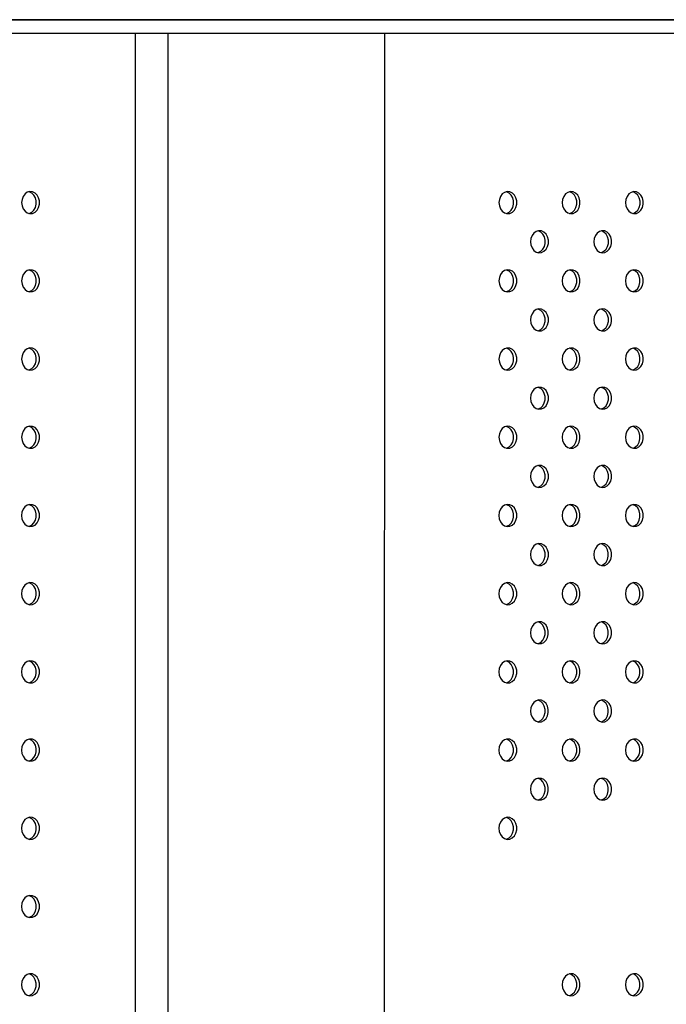
# Model space of a CAD drawing. Units: inches. Extents: x 20285.5 to 20303.1, y 6490.2 to 6502.3.
# Drawn here: x 20298.3 to 20298.6, y 6496.1 to 6496.5 of the extents above; entities that cross this region are included whole.
import ezdxf

# ---------------------------------------------------------------- set-up
doc = ezdxf.new("R2010")
doc.units = ezdxf.units.IN
doc.header["$MEASUREMENT"] = 0
doc.layers.get('0').update_dxf_attribs({"true_color": 0xc2ced6})

msp = doc.modelspace()

# ---------------------------------------------------------------- linework, layer by layer
at = {"color": 7, "linetype": 'Continuous', "lineweight": 25}
for p, q in [((20299.27442, 6496.46998), (20298.08039, 6496.47001)), ((20298.0804, 6496.47002), (20299.24792, 6496.46999)), ((20299.27574, 6496.46498), (20296.94171, 6496.46505)), ((20298.38555, 6496.46501), (20298.38547, 6495.44501)), ((20298.39731, 6496.465), (20298.38555, 6496.46501)), ((20298.46403, 6496.465), (20298.38555, 6496.46501)), ((20298.39731, 6496.465), (20298.39723, 6495.445)), ((20298.47578, 6496.465), (20298.39731, 6496.465)), ((20298.47578, 6496.465), (20298.46403, 6496.465)), ((20298.4757, 6495.445), (20298.47578, 6496.465))]:
    msp.add_line(p, q, dxfattribs=at)
at = {"color": 7, "linetype": 'Continuous', "lineweight": 25, "flags": 128}
for points in [[(20298.34445, 6496.40386), (20298.34459, 6496.40269), (20298.34501, 6496.40161), (20298.34567, 6496.40074), (20298.3465, 6496.40014), (20298.34744, 6496.39988), (20298.34841, 6496.39997), (20298.3493, 6496.4004), (20298.35006, 6496.40114), (20298.3506, 6496.40213), (20298.35089, 6496.40327), (20298.35089, 6496.40446), (20298.3506, 6496.4056), (20298.35006, 6496.40659), (20298.3493, 6496.40733), (20298.34841, 6496.40776), (20298.34744, 6496.40785), (20298.3465, 6496.40759), (20298.34567, 6496.40699), (20298.34501, 6496.40612), (20298.34459, 6496.40504), (20298.34445, 6496.40386)], [(20298.3471, 6496.39993), (20298.34723, 6496.39997), (20298.34813, 6496.4004), (20298.34888, 6496.40114), (20298.34943, 6496.40213), (20298.34971, 6496.40327), (20298.34971, 6496.40446), (20298.34943, 6496.4056), (20298.34888, 6496.40659), (20298.34813, 6496.40733), (20298.34723, 6496.40776), (20298.3471, 6496.4078)], [(20298.51712, 6496.40386), (20298.51726, 6496.40268), (20298.51768, 6496.40161), (20298.51834, 6496.40073), (20298.51917, 6496.40014), (20298.52011, 6496.39987), (20298.52108, 6496.39996), (20298.52197, 6496.4004), (20298.52273, 6496.40114), (20298.52327, 6496.40212), (20298.52356, 6496.40326), (20298.52356, 6496.40446), (20298.52327, 6496.4056), (20298.52273, 6496.40658), (20298.52197, 6496.40732), (20298.52108, 6496.40776), (20298.52011, 6496.40785), (20298.51917, 6496.40758), (20298.51834, 6496.40699), (20298.51768, 6496.40611), (20298.51726, 6496.40504), (20298.51712, 6496.40386)], [(20298.51977, 6496.39993), (20298.5199, 6496.39996), (20298.5208, 6496.4004), (20298.52155, 6496.40114), (20298.5221, 6496.40212), (20298.52238, 6496.40326), (20298.52238, 6496.40446), (20298.5221, 6496.4056), (20298.52155, 6496.40658), (20298.5208, 6496.40732), (20298.5199, 6496.40776), (20298.51977, 6496.40779)], [(20298.54, 6496.40386), (20298.54015, 6496.40268), (20298.54056, 6496.40161), (20298.54122, 6496.40073), (20298.54206, 6496.40014), (20298.543, 6496.39987), (20298.54396, 6496.39996), (20298.54486, 6496.4004), (20298.54561, 6496.40114), (20298.54615, 6496.40212), (20298.54644, 6496.40326), (20298.54644, 6496.40446), (20298.54615, 6496.40559), (20298.54561, 6496.40658), (20298.54486, 6496.40732), (20298.54396, 6496.40776), (20298.543, 6496.40785), (20298.54206, 6496.40758), (20298.54122, 6496.40699), (20298.54056, 6496.40611), (20298.54015, 6496.40504), (20298.54, 6496.40386)], [(20298.54265, 6496.39993), (20298.54278, 6496.39996), (20298.54368, 6496.4004), (20298.54443, 6496.40114), (20298.54498, 6496.40212), (20298.54526, 6496.40326), (20298.54526, 6496.40446), (20298.54498, 6496.4056), (20298.54444, 6496.40658), (20298.54368, 6496.40732), (20298.54278, 6496.40776), (20298.54265, 6496.40779)], [(20298.56288, 6496.40386), (20298.56303, 6496.40268), (20298.56345, 6496.40161), (20298.5641, 6496.40073), (20298.56494, 6496.40014), (20298.56588, 6496.39987), (20298.56684, 6496.39996), (20298.56774, 6496.40039), (20298.56849, 6496.40114), (20298.56904, 6496.40212), (20298.56932, 6496.40326), (20298.56932, 6496.40445), (20298.56904, 6496.40559), (20298.56849, 6496.40658), (20298.56774, 6496.40732), (20298.56684, 6496.40776), (20298.56588, 6496.40785), (20298.56494, 6496.40758), (20298.5641, 6496.40699), (20298.56345, 6496.40611), (20298.56303, 6496.40504), (20298.56288, 6496.40386)], [(20298.56553, 6496.39993), (20298.56566, 6496.39996), (20298.56656, 6496.40039), (20298.56732, 6496.40114), (20298.56786, 6496.40212), (20298.56815, 6496.40326), (20298.56815, 6496.40445), (20298.56786, 6496.40559), (20298.56732, 6496.40658), (20298.56656, 6496.40732), (20298.56567, 6496.40776), (20298.56553, 6496.40779)], [(20298.52856, 6496.38972), (20298.5287, 6496.38854), (20298.52912, 6496.38746), (20298.52978, 6496.38659), (20298.53061, 6496.38599), (20298.53155, 6496.38573), (20298.53252, 6496.38582), (20298.53341, 6496.38625), (20298.53417, 6496.387), (20298.53471, 6496.38798), (20298.535, 6496.38912), (20298.535, 6496.39031), (20298.53471, 6496.39145), (20298.53417, 6496.39244), (20298.53341, 6496.39318), (20298.53252, 6496.39362), (20298.53155, 6496.39371), (20298.53061, 6496.39344), (20298.52978, 6496.39284), (20298.52912, 6496.39197), (20298.5287, 6496.3909), (20298.52856, 6496.38972)], [(20298.53121, 6496.38578), (20298.53134, 6496.38582), (20298.53224, 6496.38625), (20298.53299, 6496.387), (20298.53354, 6496.38798), (20298.53382, 6496.38912), (20298.53382, 6496.39031), (20298.53354, 6496.39145), (20298.53299, 6496.39244), (20298.53224, 6496.39318), (20298.53134, 6496.39362), (20298.53121, 6496.39365)], [(20298.55144, 6496.38972), (20298.55159, 6496.38854), (20298.552, 6496.38746), (20298.55266, 6496.38659), (20298.5535, 6496.38599), (20298.55444, 6496.38573), (20298.5554, 6496.38582), (20298.5563, 6496.38625), (20298.55705, 6496.387), (20298.55759, 6496.38798), (20298.55788, 6496.38912), (20298.55788, 6496.39031), (20298.55759, 6496.39145), (20298.55705, 6496.39244), (20298.5563, 6496.39318), (20298.5554, 6496.39362), (20298.55444, 6496.39371), (20298.5535, 6496.39344), (20298.55266, 6496.39284), (20298.552, 6496.39197), (20298.55159, 6496.3909), (20298.55144, 6496.38972)], [(20298.55409, 6496.38578), (20298.55422, 6496.38582), (20298.55512, 6496.38625), (20298.55587, 6496.387), (20298.55642, 6496.38798), (20298.5567, 6496.38912), (20298.5567, 6496.39031), (20298.55642, 6496.39145), (20298.55588, 6496.39244), (20298.55512, 6496.39318), (20298.55422, 6496.39362), (20298.55409, 6496.39365)], [(20298.34445, 6496.37558), (20298.34459, 6496.3744), (20298.34501, 6496.37333), (20298.34567, 6496.37245), (20298.3465, 6496.37186), (20298.34744, 6496.37159), (20298.3484, 6496.37168), (20298.3493, 6496.37212), (20298.35006, 6496.37286), (20298.3506, 6496.37384), (20298.35088, 6496.37498), (20298.35088, 6496.37618), (20298.3506, 6496.37732), (20298.35006, 6496.3783), (20298.3493, 6496.37904), (20298.3484, 6496.37948), (20298.34744, 6496.37957), (20298.3465, 6496.3793), (20298.34567, 6496.37871), (20298.34501, 6496.37783), (20298.34459, 6496.37676), (20298.34445, 6496.37558)], [(20298.3471, 6496.37165), (20298.34723, 6496.37168), (20298.34813, 6496.37212), (20298.34888, 6496.37286), (20298.34942, 6496.37385), (20298.34971, 6496.37498), (20298.34971, 6496.37618), (20298.34942, 6496.37732), (20298.34888, 6496.3783), (20298.34813, 6496.37904), (20298.34723, 6496.37948), (20298.3471, 6496.37951)], [(20298.51712, 6496.37558), (20298.51726, 6496.3744), (20298.51768, 6496.37332), (20298.51834, 6496.37245), (20298.51917, 6496.37185), (20298.52011, 6496.37159), (20298.52107, 6496.37168), (20298.52197, 6496.37211), (20298.52273, 6496.37285), (20298.52327, 6496.37384), (20298.52355, 6496.37498), (20298.52355, 6496.37617), (20298.52327, 6496.37731), (20298.52273, 6496.3783), (20298.52197, 6496.37904), (20298.52107, 6496.37948), (20298.52011, 6496.37956), (20298.51917, 6496.3793), (20298.51834, 6496.3787), (20298.51768, 6496.37783), (20298.51726, 6496.37675), (20298.51712, 6496.37558)], [(20298.51976, 6496.37164), (20298.5199, 6496.37168), (20298.5208, 6496.37211), (20298.52155, 6496.37286), (20298.52209, 6496.37384), (20298.52238, 6496.37498), (20298.52238, 6496.37617), (20298.52209, 6496.37731), (20298.52155, 6496.3783), (20298.5208, 6496.37904), (20298.5199, 6496.37948), (20298.51977, 6496.37951)], [(20298.54, 6496.37558), (20298.54014, 6496.3744), (20298.54056, 6496.37332), (20298.54122, 6496.37245), (20298.54205, 6496.37185), (20298.54299, 6496.37159), (20298.54396, 6496.37168), (20298.54485, 6496.37211), (20298.54561, 6496.37285), (20298.54615, 6496.37384), (20298.54644, 6496.37498), (20298.54644, 6496.37617), (20298.54615, 6496.37731), (20298.54561, 6496.3783), (20298.54485, 6496.37904), (20298.54396, 6496.37947), (20298.54299, 6496.37956), (20298.54205, 6496.3793), (20298.54122, 6496.3787), (20298.54056, 6496.37783), (20298.54014, 6496.37675), (20298.54, 6496.37558)], [(20298.54265, 6496.37164), (20298.54278, 6496.37168), (20298.54368, 6496.37211), (20298.54443, 6496.37285), (20298.54498, 6496.37384), (20298.54526, 6496.37498), (20298.54526, 6496.37617), (20298.54498, 6496.37731), (20298.54443, 6496.3783), (20298.54368, 6496.37904), (20298.54278, 6496.37947), (20298.54265, 6496.37951)], [(20298.56288, 6496.37557), (20298.56303, 6496.3744), (20298.56344, 6496.37332), (20298.5641, 6496.37245), (20298.56494, 6496.37185), (20298.56588, 6496.37159), (20298.56684, 6496.37167), (20298.56774, 6496.37211), (20298.56849, 6496.37285), (20298.56903, 6496.37384), (20298.56932, 6496.37498), (20298.56932, 6496.37617), (20298.56903, 6496.37731), (20298.56849, 6496.3783), (20298.56774, 6496.37904), (20298.56684, 6496.37947), (20298.56588, 6496.37956), (20298.56494, 6496.3793), (20298.5641, 6496.3787), (20298.56344, 6496.37783), (20298.56303, 6496.37675), (20298.56288, 6496.37557)], [(20298.56553, 6496.37164), (20298.56566, 6496.37167), (20298.56656, 6496.37211), (20298.56731, 6496.37285), (20298.56786, 6496.37384), (20298.56814, 6496.37498), (20298.56814, 6496.37617), (20298.56786, 6496.37731), (20298.56732, 6496.3783), (20298.56656, 6496.37904), (20298.56566, 6496.37947), (20298.56553, 6496.37951)], [(20298.52856, 6496.36143), (20298.5287, 6496.36025), (20298.52912, 6496.35918), (20298.52978, 6496.35831), (20298.53061, 6496.35771), (20298.53155, 6496.35744), (20298.53251, 6496.35753), (20298.53341, 6496.35797), (20298.53417, 6496.35871), (20298.53471, 6496.3597), (20298.53499, 6496.36084), (20298.53499, 6496.36203), (20298.53471, 6496.36317), (20298.53417, 6496.36415), (20298.53341, 6496.3649), (20298.53251, 6496.36533), (20298.53155, 6496.36542), (20298.53061, 6496.36516), (20298.52978, 6496.36456), (20298.52912, 6496.36369), (20298.5287, 6496.36261), (20298.52856, 6496.36143)], [(20298.53121, 6496.3575), (20298.53134, 6496.35753), (20298.53224, 6496.35797), (20298.53299, 6496.35871), (20298.53353, 6496.3597), (20298.53382, 6496.36084), (20298.53382, 6496.36203), (20298.53353, 6496.36317), (20298.53299, 6496.36415), (20298.53224, 6496.3649), (20298.53134, 6496.36533), (20298.53121, 6496.36537)], [(20298.55144, 6496.36143), (20298.55158, 6496.36025), (20298.552, 6496.35918), (20298.55266, 6496.35831), (20298.55349, 6496.35771), (20298.55443, 6496.35744), (20298.5554, 6496.35753), (20298.55629, 6496.35797), (20298.55705, 6496.35871), (20298.55759, 6496.3597), (20298.55788, 6496.36084), (20298.55788, 6496.36203), (20298.55759, 6496.36317), (20298.55705, 6496.36415), (20298.55629, 6496.3649), (20298.5554, 6496.36533), (20298.55443, 6496.36542), (20298.55349, 6496.36516), (20298.55266, 6496.36456), (20298.552, 6496.36369), (20298.55158, 6496.36261), (20298.55144, 6496.36143)], [(20298.55409, 6496.3575), (20298.55422, 6496.35753), (20298.55512, 6496.35797), (20298.55587, 6496.35871), (20298.55642, 6496.3597), (20298.5567, 6496.36084), (20298.5567, 6496.36203), (20298.55642, 6496.36317), (20298.55587, 6496.36415), (20298.55512, 6496.3649), (20298.55422, 6496.36533), (20298.55409, 6496.36537)], [(20298.34445, 6496.3473), (20298.34459, 6496.34612), (20298.34501, 6496.34504), (20298.34566, 6496.34417), (20298.3465, 6496.34357), (20298.34744, 6496.34331), (20298.3484, 6496.3434), (20298.3493, 6496.34383), (20298.35005, 6496.34458), (20298.3506, 6496.34556), (20298.35088, 6496.3467), (20298.35088, 6496.34789), (20298.3506, 6496.34903), (20298.35005, 6496.35002), (20298.3493, 6496.35076), (20298.3484, 6496.3512), (20298.34744, 6496.35129), (20298.3465, 6496.35102), (20298.34566, 6496.35042), (20298.34501, 6496.34955), (20298.34459, 6496.34848), (20298.34445, 6496.3473)], [(20298.34709, 6496.34336), (20298.34723, 6496.3434), (20298.34812, 6496.34383), (20298.34888, 6496.34458), (20298.34942, 6496.34556), (20298.34971, 6496.3467), (20298.34971, 6496.34789), (20298.34942, 6496.34903), (20298.34888, 6496.35002), (20298.34812, 6496.35076), (20298.34723, 6496.3512), (20298.34709, 6496.35123)], [(20298.51712, 6496.34729), (20298.51726, 6496.34611), (20298.51768, 6496.34504), (20298.51833, 6496.34416), (20298.51917, 6496.34357), (20298.52011, 6496.3433), (20298.52107, 6496.34339), (20298.52197, 6496.34383), (20298.52272, 6496.34457), (20298.52327, 6496.34556), (20298.52355, 6496.3467), (20298.52355, 6496.34789), (20298.52327, 6496.34903), (20298.52272, 6496.35001), (20298.52197, 6496.35076), (20298.52107, 6496.35119), (20298.52011, 6496.35128), (20298.51917, 6496.35101), (20298.51833, 6496.35042), (20298.51768, 6496.34954), (20298.51726, 6496.34847), (20298.51712, 6496.34729)], [(20298.51976, 6496.34336), (20298.5199, 6496.34339), (20298.52079, 6496.34383), (20298.52155, 6496.34457), (20298.52209, 6496.34556), (20298.52238, 6496.3467), (20298.52238, 6496.34789), (20298.52209, 6496.34903), (20298.52155, 6496.35001), (20298.52079, 6496.35076), (20298.5199, 6496.35119), (20298.51976, 6496.35123)], [(20298.54, 6496.34729), (20298.54014, 6496.34611), (20298.54056, 6496.34504), (20298.54122, 6496.34416), (20298.54205, 6496.34357), (20298.54299, 6496.3433), (20298.54395, 6496.34339), (20298.54485, 6496.34383), (20298.54561, 6496.34457), (20298.54615, 6496.34556), (20298.54643, 6496.34669), (20298.54643, 6496.34789), (20298.54615, 6496.34903), (20298.54561, 6496.35001), (20298.54485, 6496.35075), (20298.54395, 6496.35119), (20298.54299, 6496.35128), (20298.54205, 6496.35101), (20298.54122, 6496.35042), (20298.54056, 6496.34954), (20298.54014, 6496.34847), (20298.54, 6496.34729)], [(20298.54265, 6496.34336), (20298.54278, 6496.34339), (20298.54368, 6496.34383), (20298.54443, 6496.34457), (20298.54497, 6496.34556), (20298.54526, 6496.34669), (20298.54526, 6496.34789), (20298.54497, 6496.34903), (20298.54443, 6496.35001), (20298.54368, 6496.35076), (20298.54278, 6496.35119), (20298.54265, 6496.35122)], [(20298.56288, 6496.34729), (20298.56302, 6496.34611), (20298.56344, 6496.34504), (20298.5641, 6496.34416), (20298.56493, 6496.34357), (20298.56587, 6496.3433), (20298.56684, 6496.34339), (20298.56773, 6496.34383), (20298.56849, 6496.34457), (20298.56903, 6496.34555), (20298.56932, 6496.34669), (20298.56932, 6496.34789), (20298.56903, 6496.34903), (20298.56849, 6496.35001), (20298.56773, 6496.35075), (20298.56684, 6496.35119), (20298.56587, 6496.35128), (20298.56493, 6496.35101), (20298.5641, 6496.35042), (20298.56344, 6496.34954), (20298.56302, 6496.34847), (20298.56288, 6496.34729)], [(20298.56553, 6496.34336), (20298.56566, 6496.34339), (20298.56656, 6496.34383), (20298.56731, 6496.34457), (20298.56786, 6496.34555), (20298.56814, 6496.34669), (20298.56814, 6496.34789), (20298.56786, 6496.34903), (20298.56731, 6496.35001), (20298.56656, 6496.35075), (20298.56566, 6496.35119), (20298.56553, 6496.35122)], [(20298.52856, 6496.33315), (20298.5287, 6496.33197), (20298.52912, 6496.3309), (20298.52977, 6496.33002), (20298.53061, 6496.32943), (20298.53155, 6496.32916), (20298.53251, 6496.32925), (20298.53341, 6496.32968), (20298.53416, 6496.33043), (20298.53471, 6496.33141), (20298.53499, 6496.33255), (20298.53499, 6496.33375), (20298.53471, 6496.33488), (20298.53416, 6496.33587), (20298.53341, 6496.33661), (20298.53251, 6496.33705), (20298.53155, 6496.33714), (20298.53061, 6496.33687), (20298.52977, 6496.33628), (20298.52912, 6496.3354), (20298.5287, 6496.33433), (20298.52856, 6496.33315)], [(20298.5312, 6496.32922), (20298.53134, 6496.32925), (20298.53223, 6496.32969), (20298.53299, 6496.33043), (20298.53353, 6496.33141), (20298.53382, 6496.33255), (20298.53382, 6496.33375), (20298.53353, 6496.33488), (20298.53299, 6496.33587), (20298.53223, 6496.33661), (20298.53134, 6496.33705), (20298.5312, 6496.33708)], [(20298.55144, 6496.33315), (20298.55158, 6496.33197), (20298.552, 6496.3309), (20298.55266, 6496.33002), (20298.55349, 6496.32942), (20298.55443, 6496.32916), (20298.55539, 6496.32925), (20298.55629, 6496.32968), (20298.55705, 6496.33043), (20298.55759, 6496.33141), (20298.55787, 6496.33255), (20298.55787, 6496.33374), (20298.55759, 6496.33488), (20298.55705, 6496.33587), (20298.55629, 6496.33661), (20298.55539, 6496.33705), (20298.55443, 6496.33714), (20298.55349, 6496.33687), (20298.55266, 6496.33628), (20298.552, 6496.3354), (20298.55158, 6496.33433), (20298.55144, 6496.33315)], [(20298.55409, 6496.32921), (20298.55422, 6496.32925), (20298.55512, 6496.32968), (20298.55587, 6496.33043), (20298.55641, 6496.33141), (20298.5567, 6496.33255), (20298.5567, 6496.33374), (20298.55641, 6496.33488), (20298.55587, 6496.33587), (20298.55512, 6496.33661), (20298.55422, 6496.33705), (20298.55409, 6496.33708)], [(20298.34444, 6496.31901), (20298.34459, 6496.31783), (20298.34501, 6496.31676), (20298.34566, 6496.31588), (20298.3465, 6496.31529), (20298.34744, 6496.31502), (20298.3484, 6496.31511), (20298.3493, 6496.31555), (20298.35005, 6496.31629), (20298.35059, 6496.31728), (20298.35088, 6496.31842), (20298.35088, 6496.31961), (20298.35059, 6496.32075), (20298.35005, 6496.32173), (20298.3493, 6496.32248), (20298.3484, 6496.32291), (20298.34744, 6496.323), (20298.3465, 6496.32274), (20298.34566, 6496.32214), (20298.34501, 6496.32127), (20298.34459, 6496.32019), (20298.34444, 6496.31901)], [(20298.34709, 6496.31508), (20298.34722, 6496.31511), (20298.34812, 6496.31555), (20298.34888, 6496.31629), (20298.34942, 6496.31728), (20298.3497, 6496.31842), (20298.3497, 6496.31961), (20298.34942, 6496.32075), (20298.34888, 6496.32173), (20298.34812, 6496.32248), (20298.34722, 6496.32291), (20298.34709, 6496.32295)], [(20298.51711, 6496.31901), (20298.51726, 6496.31783), (20298.51767, 6496.31675), (20298.51833, 6496.31588), (20298.51917, 6496.31528), (20298.52011, 6496.31502), (20298.52107, 6496.31511), (20298.52197, 6496.31554), (20298.52272, 6496.31629), (20298.52326, 6496.31727), (20298.52355, 6496.31841), (20298.52355, 6496.3196), (20298.52326, 6496.32074), (20298.52272, 6496.32173), (20298.52197, 6496.32247), (20298.52107, 6496.32291), (20298.52011, 6496.323), (20298.51917, 6496.32273), (20298.51833, 6496.32213), (20298.51768, 6496.32126), (20298.51726, 6496.32019), (20298.51711, 6496.31901)], [(20298.51976, 6496.31507), (20298.51989, 6496.31511), (20298.52079, 6496.31554), (20298.52155, 6496.31629), (20298.52209, 6496.31727), (20298.52237, 6496.31841), (20298.52237, 6496.3196), (20298.52209, 6496.32074), (20298.52155, 6496.32173), (20298.52079, 6496.32247), (20298.51989, 6496.32291), (20298.51976, 6496.32294)], [(20298.54, 6496.31901), (20298.54014, 6496.31783), (20298.54056, 6496.31675), (20298.54121, 6496.31588), (20298.54205, 6496.31528), (20298.54299, 6496.31502), (20298.54395, 6496.31511), (20298.54485, 6496.31554), (20298.5456, 6496.31629), (20298.54615, 6496.31727), (20298.54643, 6496.31841), (20298.54643, 6496.3196), (20298.54615, 6496.32074), (20298.5456, 6496.32173), (20298.54485, 6496.32247), (20298.54395, 6496.32291), (20298.54299, 6496.323), (20298.54205, 6496.32273), (20298.54121, 6496.32213), (20298.54056, 6496.32126), (20298.54014, 6496.32019), (20298.54, 6496.31901)], [(20298.54264, 6496.31507), (20298.54278, 6496.31511), (20298.54367, 6496.31554), (20298.54443, 6496.31629), (20298.54497, 6496.31727), (20298.54526, 6496.31841), (20298.54526, 6496.3196), (20298.54497, 6496.32074), (20298.54443, 6496.32173), (20298.54367, 6496.32247), (20298.54278, 6496.32291), (20298.54264, 6496.32294)], [(20298.56288, 6496.31901), (20298.56302, 6496.31783), (20298.56344, 6496.31675), (20298.5641, 6496.31588), (20298.56493, 6496.31528), (20298.56587, 6496.31502), (20298.56683, 6496.31511), (20298.56773, 6496.31554), (20298.56849, 6496.31629), (20298.56903, 6496.31727), (20298.56931, 6496.31841), (20298.56931, 6496.3196), (20298.56903, 6496.32074), (20298.56849, 6496.32173), (20298.56773, 6496.32247), (20298.56683, 6496.32291), (20298.56587, 6496.32299), (20298.56493, 6496.32273), (20298.5641, 6496.32213), (20298.56344, 6496.32126), (20298.56302, 6496.32018), (20298.56288, 6496.31901)], [(20298.56553, 6496.31507), (20298.56566, 6496.31511), (20298.56656, 6496.31554), (20298.56731, 6496.31629), (20298.56785, 6496.31727), (20298.56814, 6496.31841), (20298.56814, 6496.3196), (20298.56785, 6496.32074), (20298.56731, 6496.32173), (20298.56656, 6496.32247), (20298.56566, 6496.32291), (20298.56553, 6496.32294)], [(20298.52855, 6496.30486), (20298.5287, 6496.30369), (20298.52911, 6496.30261), (20298.52977, 6496.30174), (20298.53061, 6496.30114), (20298.53155, 6496.30088), (20298.53251, 6496.30096), (20298.53341, 6496.3014), (20298.53416, 6496.30214), (20298.5347, 6496.30313), (20298.53499, 6496.30427), (20298.53499, 6496.30546), (20298.5347, 6496.3066), (20298.53416, 6496.30759), (20298.53341, 6496.30833), (20298.53251, 6496.30876), (20298.53155, 6496.30885), (20298.53061, 6496.30859), (20298.52977, 6496.30799), (20298.52912, 6496.30712), (20298.5287, 6496.30604), (20298.52855, 6496.30486)], [(20298.5312, 6496.30093), (20298.53133, 6496.30097), (20298.53223, 6496.3014), (20298.53299, 6496.30214), (20298.53353, 6496.30313), (20298.53381, 6496.30427), (20298.53381, 6496.30546), (20298.53353, 6496.3066), (20298.53299, 6496.30759), (20298.53223, 6496.30833), (20298.53133, 6496.30876), (20298.5312, 6496.3088)], [(20298.55144, 6496.30486), (20298.55158, 6496.30369), (20298.552, 6496.30261), (20298.55265, 6496.30174), (20298.55349, 6496.30114), (20298.55443, 6496.30088), (20298.55539, 6496.30096), (20298.55629, 6496.3014), (20298.55704, 6496.30214), (20298.55759, 6496.30313), (20298.55787, 6496.30427), (20298.55787, 6496.30546), (20298.55759, 6496.3066), (20298.55704, 6496.30758), (20298.55629, 6496.30833), (20298.55539, 6496.30876), (20298.55443, 6496.30885), (20298.55349, 6496.30859), (20298.55265, 6496.30799), (20298.552, 6496.30712), (20298.55158, 6496.30604), (20298.55144, 6496.30486)], [(20298.55408, 6496.30093), (20298.55422, 6496.30096), (20298.55511, 6496.3014), (20298.55587, 6496.30214), (20298.55641, 6496.30313), (20298.5567, 6496.30427), (20298.5567, 6496.30546), (20298.55641, 6496.3066), (20298.55587, 6496.30758), (20298.55511, 6496.30833), (20298.55422, 6496.30876), (20298.55408, 6496.3088)], [(20298.34444, 6496.29073), (20298.34458, 6496.28955), (20298.345, 6496.28847), (20298.34566, 6496.2876), (20298.34649, 6496.287), (20298.34743, 6496.28674), (20298.3484, 6496.28683), (20298.34929, 6496.28726), (20298.35005, 6496.28801), (20298.35059, 6496.28899), (20298.35088, 6496.29013), (20298.35088, 6496.29132), (20298.35059, 6496.29246), (20298.35005, 6496.29345), (20298.3493, 6496.29419), (20298.3484, 6496.29463), (20298.34744, 6496.29472), (20298.34649, 6496.29445), (20298.34566, 6496.29386), (20298.345, 6496.29298), (20298.34458, 6496.29191), (20298.34444, 6496.29073)], [(20298.34709, 6496.28679), (20298.34722, 6496.28683), (20298.34812, 6496.28726), (20298.34887, 6496.28801), (20298.34942, 6496.28899), (20298.3497, 6496.29013), (20298.3497, 6496.29132), (20298.34942, 6496.29246), (20298.34887, 6496.29345), (20298.34812, 6496.29419), (20298.34722, 6496.29463), (20298.34709, 6496.29466)], [(20298.51711, 6496.29072), (20298.51725, 6496.28954), (20298.51767, 6496.28847), (20298.51833, 6496.2876), (20298.51916, 6496.287), (20298.5201, 6496.28673), (20298.52107, 6496.28682), (20298.52196, 6496.28726), (20298.52272, 6496.288), (20298.52326, 6496.28899), (20298.52355, 6496.29013), (20298.52355, 6496.29132), (20298.52326, 6496.29246), (20298.52272, 6496.29344), (20298.52196, 6496.29419), (20298.52107, 6496.29462), (20298.52011, 6496.29471), (20298.51916, 6496.29445), (20298.51833, 6496.29385), (20298.51767, 6496.29298), (20298.51725, 6496.2919), (20298.51711, 6496.29072)], [(20298.51976, 6496.28679), (20298.51989, 6496.28682), (20298.52079, 6496.28726), (20298.52154, 6496.288), (20298.52209, 6496.28899), (20298.52237, 6496.29013), (20298.52237, 6496.29132), (20298.52209, 6496.29246), (20298.52154, 6496.29344), (20298.52079, 6496.29419), (20298.51989, 6496.29462), (20298.51976, 6496.29466)], [(20298.53999, 6496.29072), (20298.54014, 6496.28954), (20298.54056, 6496.28847), (20298.54121, 6496.28759), (20298.54205, 6496.287), (20298.54299, 6496.28673), (20298.54395, 6496.28682), (20298.54485, 6496.28726), (20298.5456, 6496.288), (20298.54614, 6496.28899), (20298.54643, 6496.29013), (20298.54643, 6496.29132), (20298.54614, 6496.29246), (20298.5456, 6496.29344), (20298.54485, 6496.29419), (20298.54395, 6496.29462), (20298.54299, 6496.29471), (20298.54205, 6496.29445), (20298.54121, 6496.29385), (20298.54056, 6496.29298), (20298.54014, 6496.2919), (20298.53999, 6496.29072)], [(20298.54264, 6496.28679), (20298.54277, 6496.28682), (20298.54367, 6496.28726), (20298.54443, 6496.288), (20298.54497, 6496.28899), (20298.54525, 6496.29013), (20298.54525, 6496.29132), (20298.54497, 6496.29246), (20298.54443, 6496.29344), (20298.54367, 6496.29419), (20298.54277, 6496.29462), (20298.54264, 6496.29466)], [(20298.56288, 6496.29072), (20298.56302, 6496.28954), (20298.56344, 6496.28847), (20298.56409, 6496.28759), (20298.56493, 6496.287), (20298.56587, 6496.28673), (20298.56683, 6496.28682), (20298.56773, 6496.28726), (20298.56848, 6496.288), (20298.56903, 6496.28899), (20298.56931, 6496.29013), (20298.56931, 6496.29132), (20298.56903, 6496.29246), (20298.56848, 6496.29344), (20298.56773, 6496.29419), (20298.56683, 6496.29462), (20298.56587, 6496.29471), (20298.56493, 6496.29445), (20298.56409, 6496.29385), (20298.56344, 6496.29297), (20298.56302, 6496.2919), (20298.56288, 6496.29072)], [(20298.56552, 6496.28679), (20298.56566, 6496.28682), (20298.56655, 6496.28726), (20298.56731, 6496.288), (20298.56785, 6496.28899), (20298.56814, 6496.29013), (20298.56814, 6496.29132), (20298.56785, 6496.29246), (20298.56731, 6496.29344), (20298.56655, 6496.29419), (20298.56566, 6496.29462), (20298.56552, 6496.29466)], [(20298.52855, 6496.27658), (20298.52869, 6496.2754), (20298.52911, 6496.27433), (20298.52977, 6496.27345), (20298.5306, 6496.27286), (20298.53154, 6496.27259), (20298.53251, 6496.27268), (20298.5334, 6496.27312), (20298.53416, 6496.27386), (20298.5347, 6496.27484), (20298.53499, 6496.27598), (20298.53499, 6496.27718), (20298.5347, 6496.27832), (20298.53416, 6496.2793), (20298.5334, 6496.28004), (20298.53251, 6496.28048), (20298.53155, 6496.28057), (20298.5306, 6496.2803), (20298.52977, 6496.27971), (20298.52911, 6496.27883), (20298.52869, 6496.27776), (20298.52855, 6496.27658)], [(20298.5312, 6496.27265), (20298.53133, 6496.27268), (20298.53223, 6496.27312), (20298.53298, 6496.27386), (20298.53353, 6496.27485), (20298.53381, 6496.27598), (20298.53381, 6496.27718), (20298.53353, 6496.27832), (20298.53298, 6496.2793), (20298.53223, 6496.28004), (20298.53133, 6496.28048), (20298.5312, 6496.28051)], [(20298.55143, 6496.27658), (20298.55158, 6496.2754), (20298.552, 6496.27433), (20298.55265, 6496.27345), (20298.55349, 6496.27286), (20298.55443, 6496.27259), (20298.55539, 6496.27268), (20298.55629, 6496.27312), (20298.55704, 6496.27386), (20298.55758, 6496.27484), (20298.55787, 6496.27598), (20298.55787, 6496.27718), (20298.55758, 6496.27832), (20298.55704, 6496.2793), (20298.55629, 6496.28004), (20298.55539, 6496.28048), (20298.55443, 6496.28057), (20298.55349, 6496.2803), (20298.55265, 6496.27971), (20298.552, 6496.27883), (20298.55158, 6496.27776), (20298.55143, 6496.27658)], [(20298.55408, 6496.27265), (20298.55421, 6496.27268), (20298.55511, 6496.27312), (20298.55587, 6496.27386), (20298.55641, 6496.27484), (20298.55669, 6496.27598), (20298.55669, 6496.27718), (20298.55641, 6496.27832), (20298.55587, 6496.2793), (20298.55511, 6496.28004), (20298.55421, 6496.28048), (20298.55408, 6496.28051)], [(20298.34444, 6496.26244), (20298.34458, 6496.26126), (20298.345, 6496.26019), (20298.34566, 6496.25932), (20298.34649, 6496.25872), (20298.34743, 6496.25845), (20298.34839, 6496.25854), (20298.34929, 6496.25898), (20298.35005, 6496.25972), (20298.35059, 6496.26071), (20298.35087, 6496.26185), (20298.35087, 6496.26304), (20298.35059, 6496.26418), (20298.35005, 6496.26516), (20298.34929, 6496.26591), (20298.34839, 6496.26634), (20298.34743, 6496.26643), (20298.34649, 6496.26617), (20298.34566, 6496.26557), (20298.345, 6496.2647), (20298.34458, 6496.26362), (20298.34444, 6496.26244)], [(20298.34709, 6496.25851), (20298.34722, 6496.25854), (20298.34812, 6496.25898), (20298.34887, 6496.25972), (20298.34941, 6496.26071), (20298.3497, 6496.26185), (20298.3497, 6496.26304), (20298.34941, 6496.26418), (20298.34887, 6496.26516), (20298.34812, 6496.26591), (20298.34722, 6496.26634), (20298.34709, 6496.26638)], [(20298.51711, 6496.26244), (20298.51725, 6496.26126), (20298.51767, 6496.26019), (20298.51833, 6496.25931), (20298.51916, 6496.25872), (20298.5201, 6496.25845), (20298.52106, 6496.25854), (20298.52196, 6496.25897), (20298.52272, 6496.25972), (20298.52326, 6496.2607), (20298.52354, 6496.26184), (20298.52354, 6496.26303), (20298.52326, 6496.26417), (20298.52272, 6496.26516), (20298.52196, 6496.2659), (20298.52106, 6496.26634), (20298.5201, 6496.26643), (20298.51916, 6496.26616), (20298.51833, 6496.26557), (20298.51767, 6496.26469), (20298.51725, 6496.26362), (20298.51711, 6496.26244)], [(20298.51976, 6496.25851), (20298.51989, 6496.25854), (20298.52079, 6496.25897), (20298.52154, 6496.25972), (20298.52208, 6496.2607), (20298.52237, 6496.26184), (20298.52237, 6496.26303), (20298.52208, 6496.26417), (20298.52154, 6496.26516), (20298.52079, 6496.2659), (20298.51989, 6496.26634), (20298.51976, 6496.26637)], [(20298.53999, 6496.26244), (20298.54013, 6496.26126), (20298.54055, 6496.26018), (20298.54121, 6496.25931), (20298.54204, 6496.25871), (20298.54298, 6496.25845), (20298.54395, 6496.25854), (20298.54484, 6496.25897), (20298.5456, 6496.25972), (20298.54614, 6496.2607), (20298.54643, 6496.26184), (20298.54643, 6496.26303), (20298.54614, 6496.26417), (20298.5456, 6496.26516), (20298.54484, 6496.2659), (20298.54395, 6496.26634), (20298.54299, 6496.26643), (20298.54204, 6496.26616), (20298.54121, 6496.26557), (20298.54055, 6496.26469), (20298.54013, 6496.26362), (20298.53999, 6496.26244)], [(20298.54264, 6496.2585), (20298.54277, 6496.25854), (20298.54367, 6496.25897), (20298.54442, 6496.25972), (20298.54497, 6496.2607), (20298.54525, 6496.26184), (20298.54525, 6496.26303), (20298.54497, 6496.26417), (20298.54442, 6496.26516), (20298.54367, 6496.2659), (20298.54277, 6496.26634), (20298.54264, 6496.26637)], [(20298.56287, 6496.26244), (20298.56302, 6496.26126), (20298.56344, 6496.26018), (20298.56409, 6496.25931), (20298.56493, 6496.25871), (20298.56587, 6496.25845), (20298.56683, 6496.25854), (20298.56773, 6496.25897), (20298.56848, 6496.25972), (20298.56902, 6496.2607), (20298.56931, 6496.26184), (20298.56931, 6496.26303), (20298.56902, 6496.26417), (20298.56848, 6496.26516), (20298.56773, 6496.2659), (20298.56683, 6496.26634), (20298.56587, 6496.26643), (20298.56493, 6496.26616), (20298.56409, 6496.26556), (20298.56344, 6496.26469), (20298.56302, 6496.26362), (20298.56287, 6496.26244)], [(20298.56552, 6496.2585), (20298.56565, 6496.25854), (20298.56655, 6496.25897), (20298.56731, 6496.25972), (20298.56785, 6496.2607), (20298.56813, 6496.26184), (20298.56813, 6496.26303), (20298.56785, 6496.26417), (20298.56731, 6496.26516), (20298.56655, 6496.2659), (20298.56565, 6496.26634), (20298.56552, 6496.26637)], [(20298.52855, 6496.2483), (20298.52869, 6496.24712), (20298.52911, 6496.24604), (20298.52977, 6496.24517), (20298.5306, 6496.24457), (20298.53154, 6496.24431), (20298.5325, 6496.2444), (20298.5334, 6496.24483), (20298.53416, 6496.24558), (20298.5347, 6496.24656), (20298.53498, 6496.2477), (20298.53498, 6496.24889), (20298.5347, 6496.25003), (20298.53416, 6496.25102), (20298.5334, 6496.25176), (20298.5325, 6496.2522), (20298.53154, 6496.25228), (20298.5306, 6496.25202), (20298.52977, 6496.25142), (20298.52911, 6496.25055), (20298.52869, 6496.24948), (20298.52855, 6496.2483)], [(20298.5312, 6496.24436), (20298.53133, 6496.2444), (20298.53223, 6496.24483), (20298.53298, 6496.24558), (20298.53352, 6496.24656), (20298.53381, 6496.2477), (20298.53381, 6496.24889), (20298.53352, 6496.25003), (20298.53298, 6496.25102), (20298.53223, 6496.25176), (20298.53133, 6496.2522), (20298.5312, 6496.25223)], [(20298.55143, 6496.2483), (20298.55157, 6496.24712), (20298.55199, 6496.24604), (20298.55265, 6496.24517), (20298.55348, 6496.24457), (20298.55442, 6496.24431), (20298.55539, 6496.2444), (20298.55628, 6496.24483), (20298.55704, 6496.24557), (20298.55758, 6496.24656), (20298.55787, 6496.2477), (20298.55787, 6496.24889), (20298.55758, 6496.25003), (20298.55704, 6496.25102), (20298.55629, 6496.25176), (20298.55539, 6496.2522), (20298.55443, 6496.25228), (20298.55348, 6496.25202), (20298.55265, 6496.25142), (20298.55199, 6496.25055), (20298.55157, 6496.24947), (20298.55143, 6496.2483)], [(20298.55408, 6496.24436), (20298.55421, 6496.2444), (20298.55511, 6496.24483), (20298.55586, 6496.24557), (20298.55641, 6496.24656), (20298.55669, 6496.2477), (20298.55669, 6496.24889), (20298.55641, 6496.25003), (20298.55586, 6496.25102), (20298.55511, 6496.25176), (20298.55421, 6496.2522), (20298.55408, 6496.25223)], [(20298.34444, 6496.23416), (20298.34458, 6496.23298), (20298.345, 6496.23191), (20298.34565, 6496.23103), (20298.34649, 6496.23044), (20298.34743, 6496.23017), (20298.34839, 6496.23026), (20298.34929, 6496.2307), (20298.35004, 6496.23144), (20298.35059, 6496.23242), (20298.35087, 6496.23356), (20298.35087, 6496.23476), (20298.35059, 6496.23589), (20298.35004, 6496.23688), (20298.34929, 6496.23762), (20298.34839, 6496.23806), (20298.34743, 6496.23815), (20298.34649, 6496.23788), (20298.34565, 6496.23729), (20298.345, 6496.23641), (20298.34458, 6496.23534), (20298.34444, 6496.23416)], [(20298.34708, 6496.23023), (20298.34722, 6496.23026), (20298.34811, 6496.2307), (20298.34887, 6496.23144), (20298.34941, 6496.23242), (20298.3497, 6496.23356), (20298.3497, 6496.23476), (20298.34941, 6496.23589), (20298.34887, 6496.23688), (20298.34811, 6496.23762), (20298.34722, 6496.23806), (20298.34709, 6496.23809)], [(20298.51711, 6496.23415), (20298.51725, 6496.23298), (20298.51767, 6496.2319), (20298.51832, 6496.23103), (20298.51916, 6496.23043), (20298.5201, 6496.23017), (20298.52106, 6496.23025), (20298.52196, 6496.23069), (20298.52271, 6496.23143), (20298.52326, 6496.23242), (20298.52354, 6496.23356), (20298.52354, 6496.23475), (20298.52326, 6496.23589), (20298.52271, 6496.23687), (20298.52196, 6496.23762), (20298.52106, 6496.23805), (20298.5201, 6496.23814), (20298.51916, 6496.23788), (20298.51832, 6496.23728), (20298.51767, 6496.23641), (20298.51725, 6496.23533), (20298.51711, 6496.23415)], [(20298.51975, 6496.23022), (20298.51989, 6496.23025), (20298.52078, 6496.23069), (20298.52154, 6496.23143), (20298.52208, 6496.23242), (20298.52237, 6496.23356), (20298.52237, 6496.23475), (20298.52208, 6496.23589), (20298.52154, 6496.23688), (20298.52078, 6496.23762), (20298.51989, 6496.23805), (20298.51975, 6496.23809)], [(20298.53999, 6496.23415), (20298.54013, 6496.23297), (20298.54055, 6496.2319), (20298.54121, 6496.23103), (20298.54204, 6496.23043), (20298.54298, 6496.23016), (20298.54394, 6496.23025), (20298.54484, 6496.23069), (20298.5456, 6496.23143), (20298.54614, 6496.23242), (20298.54642, 6496.23356), (20298.54642, 6496.23475), (20298.54614, 6496.23589), (20298.5456, 6496.23687), (20298.54484, 6496.23762), (20298.54394, 6496.23805), (20298.54298, 6496.23814), (20298.54204, 6496.23788), (20298.54121, 6496.23728), (20298.54055, 6496.23641), (20298.54013, 6496.23533), (20298.53999, 6496.23415)], [(20298.54264, 6496.23022), (20298.54277, 6496.23025), (20298.54367, 6496.23069), (20298.54442, 6496.23143), (20298.54496, 6496.23242), (20298.54525, 6496.23356), (20298.54525, 6496.23475), (20298.54496, 6496.23589), (20298.54442, 6496.23687), (20298.54367, 6496.23762), (20298.54277, 6496.23805), (20298.54264, 6496.23809)], [(20298.56287, 6496.23415), (20298.56301, 6496.23297), (20298.56343, 6496.2319), (20298.56409, 6496.23103), (20298.56492, 6496.23043), (20298.56586, 6496.23016), (20298.56683, 6496.23025), (20298.56772, 6496.23069), (20298.56848, 6496.23143), (20298.56902, 6496.23242), (20298.56931, 6496.23356), (20298.56931, 6496.23475), (20298.56902, 6496.23589), (20298.56848, 6496.23687), (20298.56773, 6496.23762), (20298.56683, 6496.23805), (20298.56587, 6496.23814), (20298.56492, 6496.23788), (20298.56409, 6496.23728), (20298.56343, 6496.23641), (20298.56301, 6496.23533), (20298.56287, 6496.23415)], [(20298.56552, 6496.23022), (20298.56565, 6496.23025), (20298.56655, 6496.23069), (20298.5673, 6496.23143), (20298.56785, 6496.23242), (20298.56813, 6496.23356), (20298.56813, 6496.23475), (20298.56785, 6496.23589), (20298.5673, 6496.23687), (20298.56655, 6496.23762), (20298.56565, 6496.23805), (20298.56552, 6496.23809)], [(20298.52855, 6496.22001), (20298.52869, 6496.21883), (20298.52911, 6496.21776), (20298.52976, 6496.21688), (20298.5306, 6496.21629), (20298.53154, 6496.21602), (20298.5325, 6496.21611), (20298.5334, 6496.21655), (20298.53415, 6496.21729), (20298.5347, 6496.21828), (20298.53498, 6496.21942), (20298.53498, 6496.22061), (20298.5347, 6496.22175), (20298.53415, 6496.22273), (20298.5334, 6496.22348), (20298.5325, 6496.22391), (20298.53154, 6496.224), (20298.5306, 6496.22374), (20298.52976, 6496.22314), (20298.52911, 6496.22227), (20298.52869, 6496.22119), (20298.52855, 6496.22001)], [(20298.53119, 6496.21608), (20298.53133, 6496.21611), (20298.53222, 6496.21655), (20298.53298, 6496.21729), (20298.53352, 6496.21828), (20298.53381, 6496.21942), (20298.53381, 6496.22061), (20298.53352, 6496.22175), (20298.53298, 6496.22273), (20298.53222, 6496.22348), (20298.53133, 6496.22391), (20298.53119, 6496.22395)], [(20298.55143, 6496.22001), (20298.55157, 6496.21883), (20298.55199, 6496.21776), (20298.55265, 6496.21688), (20298.55348, 6496.21629), (20298.55442, 6496.21602), (20298.55538, 6496.21611), (20298.55628, 6496.21655), (20298.55704, 6496.21729), (20298.55758, 6496.21828), (20298.55786, 6496.21941), (20298.55786, 6496.22061), (20298.55758, 6496.22175), (20298.55704, 6496.22273), (20298.55628, 6496.22348), (20298.55538, 6496.22391), (20298.55442, 6496.224), (20298.55348, 6496.22373), (20298.55265, 6496.22314), (20298.55199, 6496.22226), (20298.55157, 6496.22119), (20298.55143, 6496.22001)], [(20298.55408, 6496.21608), (20298.55421, 6496.21611), (20298.55511, 6496.21655), (20298.55586, 6496.21729), (20298.5564, 6496.21828), (20298.55669, 6496.21942), (20298.55669, 6496.22061), (20298.5564, 6496.22175), (20298.55586, 6496.22273), (20298.55511, 6496.22348), (20298.55421, 6496.22391), (20298.55408, 6496.22394)], [(20298.34443, 6496.20588), (20298.34458, 6496.2047), (20298.345, 6496.20362), (20298.34565, 6496.20275), (20298.34649, 6496.20215), (20298.34743, 6496.20189), (20298.34839, 6496.20198), (20298.34929, 6496.20241), (20298.35004, 6496.20315), (20298.35059, 6496.20414), (20298.35087, 6496.20528), (20298.35087, 6496.20647), (20298.35059, 6496.20761), (20298.35004, 6496.2086), (20298.34929, 6496.20934), (20298.34839, 6496.20977), (20298.34743, 6496.20986), (20298.34649, 6496.2096), (20298.34565, 6496.209), (20298.345, 6496.20813), (20298.34458, 6496.20705), (20298.34443, 6496.20588)], [(20298.34708, 6496.20194), (20298.34721, 6496.20198), (20298.34811, 6496.20241), (20298.34887, 6496.20315), (20298.34941, 6496.20414), (20298.34969, 6496.20528), (20298.34969, 6496.20647), (20298.34941, 6496.20761), (20298.34887, 6496.2086), (20298.34811, 6496.20934), (20298.34721, 6496.20977), (20298.34708, 6496.20981)], [(20298.5171, 6496.20587), (20298.51725, 6496.20469), (20298.51767, 6496.20362), (20298.51832, 6496.20274), (20298.51916, 6496.20215), (20298.5201, 6496.20188), (20298.52106, 6496.20197), (20298.52196, 6496.20241), (20298.52271, 6496.20315), (20298.52326, 6496.20413), (20298.52354, 6496.20527), (20298.52354, 6496.20647), (20298.52326, 6496.20761), (20298.52271, 6496.20859), (20298.52196, 6496.20933), (20298.52106, 6496.20977), (20298.5201, 6496.20986), (20298.51916, 6496.20959), (20298.51832, 6496.209), (20298.51767, 6496.20812), (20298.51725, 6496.20705), (20298.5171, 6496.20587)], [(20298.51975, 6496.20194), (20298.51988, 6496.20197), (20298.52078, 6496.20241), (20298.52154, 6496.20315), (20298.52208, 6496.20413), (20298.52236, 6496.20527), (20298.52236, 6496.20647), (20298.52208, 6496.20761), (20298.52154, 6496.20859), (20298.52078, 6496.20933), (20298.51988, 6496.20977), (20298.51975, 6496.2098)], [(20298.53999, 6496.20587), (20298.54013, 6496.20469), (20298.54055, 6496.20362), (20298.5412, 6496.20274), (20298.54204, 6496.20215), (20298.54298, 6496.20188), (20298.54394, 6496.20197), (20298.54484, 6496.20241), (20298.54559, 6496.20315), (20298.54614, 6496.20413), (20298.54642, 6496.20527), (20298.54642, 6496.20647), (20298.54614, 6496.2076), (20298.54559, 6496.20859), (20298.54484, 6496.20933), (20298.54394, 6496.20977), (20298.54298, 6496.20986), (20298.54204, 6496.20959), (20298.5412, 6496.209), (20298.54055, 6496.20812), (20298.54013, 6496.20705), (20298.53999, 6496.20587)], [(20298.54263, 6496.20194), (20298.54277, 6496.20197), (20298.54366, 6496.20241), (20298.54442, 6496.20315), (20298.54496, 6496.20413), (20298.54525, 6496.20527), (20298.54525, 6496.20647), (20298.54496, 6496.20761), (20298.54442, 6496.20859), (20298.54366, 6496.20933), (20298.54277, 6496.20977), (20298.54263, 6496.2098)], [(20298.56287, 6496.20587), (20298.56301, 6496.20469), (20298.56343, 6496.20362), (20298.56409, 6496.20274), (20298.56492, 6496.20215), (20298.56586, 6496.20188), (20298.56682, 6496.20197), (20298.56772, 6496.2024), (20298.56848, 6496.20315), (20298.56902, 6496.20413), (20298.5693, 6496.20527), (20298.5693, 6496.20646), (20298.56902, 6496.2076), (20298.56848, 6496.20859), (20298.56772, 6496.20933), (20298.56682, 6496.20977), (20298.56586, 6496.20986), (20298.56492, 6496.20959), (20298.56409, 6496.209), (20298.56343, 6496.20812), (20298.56301, 6496.20705), (20298.56287, 6496.20587)], [(20298.56552, 6496.20194), (20298.56565, 6496.20197), (20298.56655, 6496.2024), (20298.5673, 6496.20315), (20298.56784, 6496.20413), (20298.56813, 6496.20527), (20298.56813, 6496.20647), (20298.56784, 6496.2076), (20298.5673, 6496.20859), (20298.56655, 6496.20933), (20298.56565, 6496.20977), (20298.56552, 6496.2098)], [(20298.52854, 6496.19173), (20298.52869, 6496.19055), (20298.52911, 6496.18947), (20298.52976, 6496.1886), (20298.5306, 6496.188), (20298.53154, 6496.18774), (20298.5325, 6496.18783), (20298.5334, 6496.18826), (20298.53415, 6496.18901), (20298.5347, 6496.18999), (20298.53498, 6496.19113), (20298.53498, 6496.19232), (20298.5347, 6496.19346), (20298.53415, 6496.19445), (20298.5334, 6496.19519), (20298.5325, 6496.19563), (20298.53154, 6496.19572), (20298.5306, 6496.19545), (20298.52976, 6496.19486), (20298.52911, 6496.19398), (20298.52869, 6496.19291), (20298.52854, 6496.19173)], [(20298.53119, 6496.18779), (20298.53132, 6496.18783), (20298.53222, 6496.18826), (20298.53298, 6496.18901), (20298.53352, 6496.18999), (20298.5338, 6496.19113), (20298.5338, 6496.19232), (20298.53352, 6496.19346), (20298.53298, 6496.19445), (20298.53222, 6496.19519), (20298.53132, 6496.19563), (20298.53119, 6496.19566)], [(20298.55143, 6496.19173), (20298.55157, 6496.19055), (20298.55199, 6496.18947), (20298.55264, 6496.1886), (20298.55348, 6496.188), (20298.55442, 6496.18774), (20298.55538, 6496.18783), (20298.55628, 6496.18826), (20298.55703, 6496.18901), (20298.55758, 6496.18999), (20298.55786, 6496.19113), (20298.55786, 6496.19232), (20298.55758, 6496.19346), (20298.55703, 6496.19445), (20298.55628, 6496.19519), (20298.55538, 6496.19563), (20298.55442, 6496.19572), (20298.55348, 6496.19545), (20298.55264, 6496.19485), (20298.55199, 6496.19398), (20298.55157, 6496.19291), (20298.55143, 6496.19173)], [(20298.55407, 6496.18779), (20298.55421, 6496.18783), (20298.5551, 6496.18826), (20298.55586, 6496.18901), (20298.5564, 6496.18999), (20298.55669, 6496.19113), (20298.55669, 6496.19232), (20298.5564, 6496.19346), (20298.55586, 6496.19445), (20298.5551, 6496.19519), (20298.55421, 6496.19563), (20298.55408, 6496.19566)], [(20298.34443, 6496.17759), (20298.34458, 6496.17641), (20298.34499, 6496.17534), (20298.34565, 6496.17446), (20298.34648, 6496.17387), (20298.34743, 6496.1736), (20298.34839, 6496.17369), (20298.34929, 6496.17413), (20298.35004, 6496.17487), (20298.35058, 6496.17586), (20298.35087, 6496.17699), (20298.35087, 6496.17819), (20298.35058, 6496.17933), (20298.35004, 6496.18031), (20298.34929, 6496.18105), (20298.34839, 6496.18149), (20298.34743, 6496.18158), (20298.34649, 6496.18131), (20298.34565, 6496.18072), (20298.34499, 6496.17984), (20298.34458, 6496.17877), (20298.34443, 6496.17759)], [(20298.34708, 6496.17366), (20298.34721, 6496.17369), (20298.34811, 6496.17413), (20298.34886, 6496.17487), (20298.34941, 6496.17586), (20298.34969, 6496.17699), (20298.34969, 6496.17819), (20298.34941, 6496.17933), (20298.34886, 6496.18031), (20298.34811, 6496.18105), (20298.34721, 6496.18149), (20298.34708, 6496.18152)], [(20298.5171, 6496.17759), (20298.51724, 6496.17641), (20298.51766, 6496.17533), (20298.51832, 6496.17446), (20298.51915, 6496.17386), (20298.5201, 6496.1736), (20298.52106, 6496.17369), (20298.52195, 6496.17412), (20298.52271, 6496.17487), (20298.52325, 6496.17585), (20298.52354, 6496.17699), (20298.52354, 6496.17818), (20298.52325, 6496.17932), (20298.52271, 6496.18031), (20298.52196, 6496.18105), (20298.52106, 6496.18149), (20298.5201, 6496.18157), (20298.51916, 6496.18131), (20298.51832, 6496.18071), (20298.51766, 6496.17984), (20298.51725, 6496.17876), (20298.5171, 6496.17759)], [(20298.51975, 6496.17365), (20298.51988, 6496.17369), (20298.52078, 6496.17412), (20298.52153, 6496.17487), (20298.52208, 6496.17585), (20298.52236, 6496.17699), (20298.52236, 6496.17818), (20298.52208, 6496.17932), (20298.52153, 6496.18031), (20298.52078, 6496.18105), (20298.51988, 6496.18149), (20298.51975, 6496.18152)], [(20298.34443, 6496.14931), (20298.34457, 6496.14813), (20298.34499, 6496.14705), (20298.34565, 6496.14618), (20298.34648, 6496.14558), (20298.34742, 6496.14532), (20298.34839, 6496.14541), (20298.34928, 6496.14584), (20298.35004, 6496.14659), (20298.35058, 6496.14757), (20298.35087, 6496.14871), (20298.35087, 6496.1499), (20298.35058, 6496.15104), (20298.35004, 6496.15203), (20298.34928, 6496.15277), (20298.34839, 6496.15321), (20298.34742, 6496.1533), (20298.34648, 6496.15303), (20298.34565, 6496.15243), (20298.34499, 6496.15156), (20298.34457, 6496.15049), (20298.34443, 6496.14931)], [(20298.34708, 6496.14537), (20298.34721, 6496.14541), (20298.34811, 6496.14584), (20298.34886, 6496.14659), (20298.34941, 6496.14757), (20298.34969, 6496.14871), (20298.34969, 6496.1499), (20298.34941, 6496.15104), (20298.34886, 6496.15203), (20298.34811, 6496.15277), (20298.34721, 6496.15321), (20298.34708, 6496.15324)], [(20298.34443, 6496.12102), (20298.34457, 6496.11984), (20298.34499, 6496.11877), (20298.34564, 6496.11789), (20298.34648, 6496.1173), (20298.34742, 6496.11703), (20298.34838, 6496.11712), (20298.34928, 6496.11756), (20298.35003, 6496.1183), (20298.35058, 6496.11929), (20298.35086, 6496.12043), (20298.35086, 6496.12162), (20298.35058, 6496.12276), (20298.35004, 6496.12374), (20298.34928, 6496.12449), (20298.34838, 6496.12492), (20298.34742, 6496.12501), (20298.34648, 6496.12475), (20298.34565, 6496.12415), (20298.34499, 6496.12328), (20298.34457, 6496.1222), (20298.34443, 6496.12102)], [(20298.34707, 6496.11709), (20298.34721, 6496.11712), (20298.34811, 6496.11756), (20298.34886, 6496.1183), (20298.3494, 6496.11929), (20298.34969, 6496.12043), (20298.34969, 6496.12162), (20298.3494, 6496.12276), (20298.34886, 6496.12374), (20298.34811, 6496.12449), (20298.34721, 6496.12492), (20298.34708, 6496.12496)], [(20298.53998, 6496.12102), (20298.54012, 6496.11984), (20298.54054, 6496.11876), (20298.5412, 6496.11789), (20298.54203, 6496.11729), (20298.54297, 6496.11703), (20298.54393, 6496.11712), (20298.54483, 6496.11755), (20298.54559, 6496.1183), (20298.54613, 6496.11928), (20298.54641, 6496.12042), (20298.54641, 6496.12161), (20298.54613, 6496.12275), (20298.54559, 6496.12374), (20298.54483, 6496.12448), (20298.54394, 6496.12492), (20298.54297, 6496.12501), (20298.54203, 6496.12474), (20298.5412, 6496.12414), (20298.54054, 6496.12327), (20298.54012, 6496.1222), (20298.53998, 6496.12102)], [(20298.54263, 6496.11708), (20298.54276, 6496.11712), (20298.54366, 6496.11755), (20298.54441, 6496.1183), (20298.54495, 6496.11928), (20298.54524, 6496.12042), (20298.54524, 6496.12161), (20298.54496, 6496.12275), (20298.54441, 6496.12374), (20298.54366, 6496.12448), (20298.54276, 6496.12492), (20298.54263, 6496.12495)], [(20298.56286, 6496.12102), (20298.56301, 6496.11984), (20298.56342, 6496.11876), (20298.56408, 6496.11789), (20298.56491, 6496.11729), (20298.56586, 6496.11703), (20298.56682, 6496.11712), (20298.56772, 6496.11755), (20298.56847, 6496.1183), (20298.56901, 6496.11928), (20298.5693, 6496.12042), (20298.5693, 6496.12161), (20298.56901, 6496.12275), (20298.56847, 6496.12374), (20298.56772, 6496.12448), (20298.56682, 6496.12492), (20298.56586, 6496.125), (20298.56492, 6496.12474), (20298.56408, 6496.12414), (20298.56342, 6496.12327), (20298.56301, 6496.1222), (20298.56286, 6496.12102)], [(20298.56551, 6496.11708), (20298.56564, 6496.11712), (20298.56654, 6496.11755), (20298.56729, 6496.1183), (20298.56784, 6496.11928), (20298.56812, 6496.12042), (20298.56812, 6496.12161), (20298.56784, 6496.12275), (20298.56729, 6496.12374), (20298.56654, 6496.12448), (20298.56564, 6496.12492), (20298.56551, 6496.12495)]]:
    msp.add_lwpolyline(points, dxfattribs=at)

doc.saveas('drawing.dxf')
